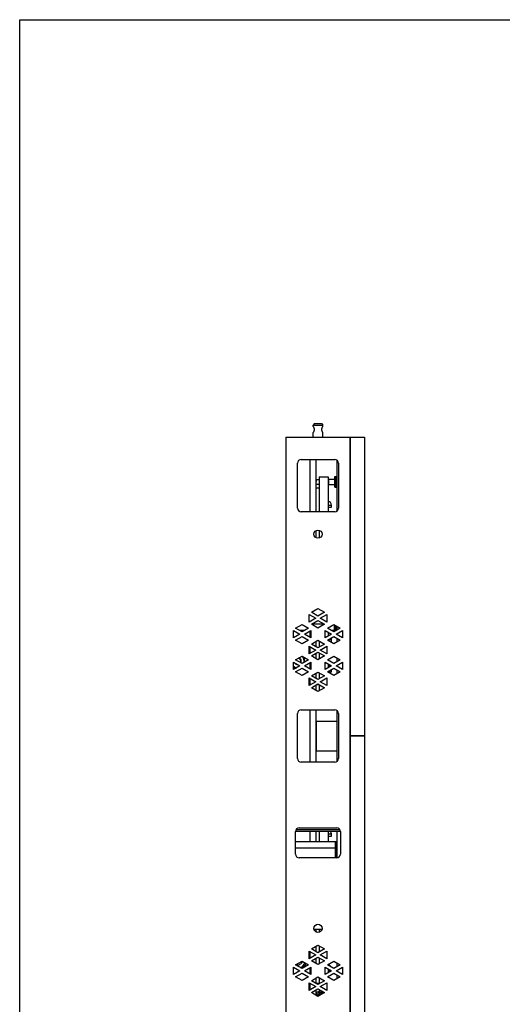
# Model space of a CAD drawing. Units: millimetres. Extents: x 32390 to 146218, y 12021 to 43511.
# Drawn here: x 94932 to 95577, y 26475 to 27792 of the extents above; entities that cross this region are included whole.
import ezdxf

# ---------------------------------------------------------------- set-up
doc = ezdxf.new("R2010")
doc.units = ezdxf.units.MM
doc.layers.add('02___PRT_ALL_AXES', color=7, linetype='Continuous')

msp = doc.modelspace()

# ---------------------------------------------------------------- linework, layer by layer
at = {"color": 7, "linetype": 'Continuous'}
for p, q in [((95326.469, 27252.074), (95324.469, 27250.074)), ((95324.469, 27248.074), (95324.469, 27250.074)), ((95324.469, 27250.074), (95337.469, 27250.074)), ((95324.469, 27248.074), (95324.497, 27248.029)), ((95326.469, 27252.074), (95335.469, 27252.074)), ((95335.469, 27252.074), (95337.469, 27250.074)), ((95337.441, 27248.028), (95337.469, 27248.074)), ((95337.469, 27248.074), (95337.469, 27250.074)), ((95287.969, 27234.074), (95287.969, 26034.074)), ((95287.969, 27234.074), (95373.969, 27234.074)), ((95324.498, 27240.121), (95324.469, 27240.074)), ((95324.469, 27234.074), (95324.469, 27240.075)), ((95337.469, 27240.074), (95337.441, 27240.121)), ((95337.469, 27234.074), (95337.469, 27240.075)), ((95373.969, 27234.074), (95373.969, 26034.074)), ((95303.47, 27139.074), (95303.47, 27199.074)), ((95308.47, 27204.074), (95353.47, 27204.074)), ((95319.969, 27204.074), (95319.969, 27134.074)), ((95328.469, 27134.074), (95328.469, 27204.074)), ((95355.969, 27203.302), (95355.969, 27134.846)), ((95358.47, 27199.074), (95358.47, 27139.074)), ((95332.469, 27180.574), (95332.469, 27134.074)), ((95332.469, 27180.574), (95344.469, 27180.574)), ((95344.469, 27180.574), (95344.469, 27134.074)), ((95353.469, 27167.079), (95353.469, 27181.07)), ((95353.469, 27181.07), (95355.969, 27181.07)), ((95353.469, 27181.065), (95355.969, 27181.065)), ((95353.469, 27181.021), (95355.969, 27181.021)), ((95353.469, 27181.007), (95355.969, 27181.007)), ((95353.469, 27180.92), (95355.969, 27180.92)), ((95353.469, 27180.896), (95355.969, 27180.896)), ((95353.469, 27180.767), (95355.969, 27180.767)), ((95353.469, 27180.734), (95355.969, 27180.734)), ((95353.469, 27180.563), (95355.969, 27180.563)), ((95353.469, 27180.52), (95355.969, 27180.52)), ((95353.469, 27180.309), (95355.969, 27180.309)), ((95353.469, 27180.258), (95355.969, 27180.258)), ((95353.469, 27180.008), (95355.969, 27180.008)), ((95353.469, 27179.948), (95355.969, 27179.948)), ((95353.469, 27179.661), (95355.969, 27179.661)), ((95353.469, 27179.594), (95355.969, 27179.594)), ((95355.969, 27179.283), (95353.469, 27179.283)), ((95353.469, 27179.273), (95355.969, 27179.273)), ((95353.469, 27179.198), (95355.969, 27179.198)), ((95355.969, 27178.883), (95353.469, 27178.883)), ((95353.469, 27178.844), (95355.969, 27178.844)), ((95353.469, 27178.763), (95355.969, 27178.763)), ((95330.269, 27176.574), (95328.469, 27176.574)), ((95332.469, 27170.574), (95328.469, 27170.574)), ((95332.469, 27165.504), (95328.469, 27165.504)), ((95330.327, 27176.869), (95330.269, 27176.874)), ((95330.437, 27176.825), (95330.327, 27176.869)), ((95330.514, 27176.758), (95330.437, 27176.825)), ((95330.558, 27176.694), (95330.514, 27176.758)), ((95330.585, 27176.636), (95330.558, 27176.694)), ((95330.605, 27176.576), (95330.585, 27176.636)), ((95330.605, 27176.574), (95330.605, 27176.576)), ((95331.469, 27176.574), (95330.605, 27176.574)), ((95331.524, 27176.869), (95331.469, 27176.874)), ((95331.634, 27176.827), (95331.524, 27176.869)), ((95331.713, 27176.76), (95331.634, 27176.827)), ((95331.757, 27176.696), (95331.713, 27176.76)), ((95331.784, 27176.638), (95331.757, 27176.696)), ((95331.804, 27176.578), (95331.784, 27176.638)), ((95331.805, 27176.574), (95331.804, 27176.578)), ((95332.469, 27176.574), (95331.805, 27176.574)), ((95344.499, 27176.823), (95344.469, 27176.797)), ((95344.469, 27176.228), (95344.471, 27176.22)), ((95344.469, 27175.574), (95344.547, 27175.574)), ((95344.469, 27172.574), (95344.793, 27172.574)), ((95344.471, 27176.22), (95344.483, 27176.137)), ((95344.483, 27176.137), (95344.496, 27176.04)), ((95344.496, 27176.04), (95344.51, 27175.929)), ((95344.607, 27176.868), (95344.499, 27176.823)), ((95344.51, 27175.929), (95344.524, 27175.804)), ((95344.524, 27175.804), (95344.538, 27175.664)), ((95344.538, 27175.664), (95344.553, 27175.512)), ((95344.553, 27175.512), (95344.568, 27175.347)), ((95344.568, 27175.347), (95344.584, 27175.171)), ((95344.584, 27175.171), (95344.599, 27174.982)), ((95344.599, 27174.982), (95344.616, 27174.78)), ((95344.669, 27176.874), (95344.607, 27176.868)), ((95344.616, 27174.78), (95344.633, 27174.562)), ((95344.633, 27174.562), (95344.708, 27173.585)), ((95344.727, 27176.869), (95344.669, 27176.874)), ((95344.708, 27173.585), (95344.727, 27173.347)), ((95344.837, 27176.824), (95344.727, 27176.869)), ((95344.727, 27173.347), (95344.745, 27173.119)), ((95344.745, 27173.119), (95344.763, 27172.904)), ((95344.763, 27172.904), (95344.781, 27172.702)), ((95344.781, 27172.702), (95344.799, 27172.515)), ((95344.799, 27172.515), (95344.816, 27172.344)), ((95344.816, 27172.344), (95344.833, 27172.188)), ((95344.833, 27172.188), (95344.849, 27172.048)), ((95344.915, 27176.757), (95344.837, 27176.824)), ((95344.849, 27172.048), (95344.866, 27171.925)), ((95344.866, 27171.925), (95344.882, 27171.817)), ((95344.882, 27171.817), (95344.898, 27171.725)), ((95344.898, 27171.725), (95344.915, 27171.646)), ((95344.959, 27176.693), (95344.915, 27176.757)), ((95344.915, 27171.646), (95344.932, 27171.577)), ((95344.932, 27171.577), (95344.952, 27171.516)), ((95344.952, 27171.516), (95344.979, 27171.457)), ((95344.985, 27176.635), (95344.959, 27176.693)), ((95344.979, 27171.457), (95345.022, 27171.393)), ((95345.005, 27176.576), (95344.985, 27176.635)), ((95345.022, 27176.512), (95345.005, 27176.576)), ((95345.037, 27176.439), (95345.022, 27176.512)), ((95345.022, 27171.393), (95345.099, 27171.326)), ((95345.053, 27176.355), (95345.037, 27176.439)), ((95345.068, 27176.258), (95345.053, 27176.355)), ((95345.083, 27176.148), (95345.068, 27176.258)), ((95345.099, 27176.023), (95345.083, 27176.148)), ((95345.115, 27175.881), (95345.099, 27176.023)), ((95345.099, 27171.326), (95345.207, 27171.281)), ((95345.131, 27175.721), (95345.115, 27175.881)), ((95345.149, 27175.543), (95345.131, 27175.721)), ((95345.146, 27175.574), (95345.469, 27175.574)), ((95345.166, 27175.348), (95345.149, 27175.543)), ((95345.184, 27175.14), (95345.166, 27175.348)), ((95345.202, 27174.921), (95345.184, 27175.14)), ((95345.22, 27174.697), (95345.202, 27174.921)), ((95345.207, 27171.281), (95345.268, 27171.274)), ((95345.255, 27174.247), (95345.22, 27174.697)), ((95345.288, 27173.817), (95345.255, 27174.247)), ((95345.268, 27171.274), (95345.269, 27171.274)), ((95345.319, 27173.416), (95345.288, 27173.817)), ((95345.334, 27173.228), (95345.319, 27173.416)), ((95345.349, 27173.05), (95345.334, 27173.228)), ((95345.363, 27172.881), (95345.349, 27173.05)), ((95345.377, 27172.723), (95345.363, 27172.881)), ((95345.391, 27172.575), (95345.377, 27172.723)), ((95345.405, 27172.438), (95345.391, 27172.575)), ((95345.391, 27172.574), (95345.469, 27172.574)), ((95345.418, 27172.312), (95345.405, 27172.438)), ((95345.432, 27172.197), (95345.418, 27172.312)), ((95345.444, 27172.093), (95345.432, 27172.197)), ((95345.457, 27172.002), (95345.444, 27172.093)), ((95345.469, 27171.92), (95345.457, 27172.002)), ((95345.469, 27170.574), (95345.469, 27177.574)), ((95345.469, 27177.574), (95353.469, 27177.574)), ((95345.469, 27170.574), (95353.469, 27170.574)), ((95355.969, 27178.445), (95353.469, 27178.445)), ((95353.469, 27178.379), (95355.969, 27178.379)), ((95353.469, 27178.292), (95355.969, 27178.292)), ((95355.969, 27177.975), (95353.469, 27177.975)), ((95353.469, 27177.882), (95355.969, 27177.882)), ((95353.469, 27177.789), (95355.969, 27177.789)), ((95355.969, 27177.474), (95353.469, 27177.474)), ((95353.469, 27177.356), (95355.969, 27177.356)), ((95353.469, 27177.257), (95355.969, 27177.257)), ((95355.969, 27176.948), (95353.469, 27176.948)), ((95353.469, 27176.804), (95355.969, 27176.804)), ((95353.469, 27176.702), (95355.969, 27176.702)), ((95355.969, 27176.4), (95353.469, 27176.4)), ((95353.469, 27176.232), (95355.969, 27176.232)), ((95353.469, 27176.126), (95355.969, 27176.126)), ((95355.969, 27175.834), (95353.469, 27175.834)), ((95353.469, 27175.643), (95355.969, 27175.643)), ((95353.469, 27175.535), (95355.969, 27175.535)), ((95355.969, 27175.255), (95353.469, 27175.255)), ((95353.469, 27175.043), (95355.969, 27175.043)), ((95353.469, 27174.933), (95355.969, 27174.933)), ((95355.969, 27174.667), (95353.469, 27174.667)), ((95353.469, 27174.435), (95355.969, 27174.435)), ((95353.469, 27174.324), (95355.969, 27174.324)), ((95355.969, 27174.074), (95353.469, 27174.074)), ((95353.469, 27173.824), (95355.969, 27173.824)), ((95353.469, 27173.714), (95355.969, 27173.714)), ((95355.969, 27173.482), (95353.469, 27173.482)), ((95353.469, 27173.216), (95355.969, 27173.216)), ((95353.469, 27173.106), (95355.969, 27173.106)), ((95355.969, 27172.894), (95353.469, 27172.894)), ((95353.469, 27172.613), (95355.969, 27172.613)), ((95353.469, 27172.505), (95355.969, 27172.505)), ((95355.969, 27172.314), (95353.469, 27172.314)), ((95353.469, 27172.022), (95355.969, 27172.022)), ((95353.469, 27171.917), (95355.969, 27171.917)), ((95355.969, 27171.749), (95353.469, 27171.749)), ((95353.469, 27171.447), (95355.969, 27171.447)), ((95353.469, 27171.344), (95355.969, 27171.344)), ((95355.969, 27171.201), (95353.469, 27171.201)), ((95353.469, 27170.891), (95355.969, 27170.891)), ((95353.469, 27170.793), (95355.969, 27170.793)), ((95355.969, 27170.674), (95353.469, 27170.674)), ((95353.469, 27170.36), (95355.969, 27170.36)), ((95353.469, 27170.267), (95355.969, 27170.267)), ((95355.969, 27170.174), (95353.469, 27170.174)), ((95353.469, 27169.857), (95355.969, 27169.857)), ((95353.469, 27169.769), (95355.969, 27169.769)), ((95355.969, 27169.703), (95353.469, 27169.703)), ((95353.469, 27169.386), (95355.969, 27169.386)), ((95353.469, 27169.305), (95355.969, 27169.305)), ((95355.969, 27169.266), (95353.469, 27169.266)), ((95353.469, 27168.951), (95355.969, 27168.951)), ((95353.469, 27168.876), (95355.969, 27168.876)), ((95355.969, 27168.865), (95353.469, 27168.865)), ((95353.469, 27168.555), (95355.969, 27168.555)), ((95353.469, 27168.487), (95355.969, 27168.487)), ((95353.469, 27168.201), (95355.969, 27168.201)), ((95353.469, 27168.141), (95355.969, 27168.141)), ((95353.469, 27167.891), (95355.969, 27167.891)), ((95353.469, 27167.84), (95355.969, 27167.84)), ((95353.469, 27167.629), (95355.969, 27167.629)), ((95353.469, 27167.586), (95355.969, 27167.586)), ((95353.469, 27167.415), (95355.969, 27167.415)), ((95353.469, 27167.382), (95355.969, 27167.382)), ((95353.469, 27167.252), (95355.969, 27167.252)), ((95353.469, 27167.229), (95355.969, 27167.229)), ((95353.469, 27167.142), (95355.969, 27167.142)), ((95353.469, 27167.127), (95355.969, 27167.127)), ((95353.469, 27167.084), (95355.969, 27167.084)), ((95353.469, 27167.079), (95355.969, 27167.079)), ((95344.469, 27140.074), (95348.969, 27140.074)), ((95344.969, 27140.074), (95344.969, 27142.922)), ((95344.969, 27142.922), (95348.969, 27142.922)), ((95348.969, 27140.074), (95348.969, 27142.922)), ((95353.47, 27134.074), (95308.47, 27134.074)), ((95328.469, 27099.258), (95328.469, 27108.891)), ((95332.469, 27109.276), (95332.469, 27098.873)), ((95319.31, 26986.501), (95319.31, 26996.501)), ((95319.31, 26996.501), (95327.97, 26991.501)), ((95322.31, 26999.501), (95330.97, 27004.501)), ((95330.97, 26994.501), (95322.31, 26999.501)), ((95330.97, 27004.501), (95339.63, 26999.501)), ((95339.63, 26999.501), (95330.97, 26994.501)), ((95333.97, 26991.501), (95342.63, 26996.501)), ((95342.63, 26996.501), (95342.63, 26986.501)), ((95301.097, 26978.288), (95309.757, 26983.288)), ((95309.757, 26983.288), (95318.417, 26978.288)), ((95327.97, 26991.501), (95319.31, 26986.501)), ((95322.31, 26983.501), (95330.97, 26988.501)), ((95330.97, 26978.501), (95322.31, 26983.501)), ((95323.303, 26984.074), (95338.637, 26984.074)), ((95330.97, 26988.501), (95339.63, 26983.501)), ((95339.63, 26983.501), (95330.97, 26978.501)), ((95342.63, 26986.501), (95333.97, 26991.501)), ((95343.523, 26978.288), (95352.183, 26983.288)), ((95352.183, 26983.288), (95360.843, 26978.288)), ((95352.969, 26981.574), (95353.469, 26982.074)), ((95352.969, 26974.578), (95352.969, 26981.571)), ((95353.469, 26974.948), (95353.469, 26982.074)), ((95353.969, 26982.074), (95353.469, 26982.074)), ((95353.969, 26982.256), (95353.969, 26975.274)), ((95355.169, 26981.564), (95355.169, 26975.274)), ((95355.969, 26981.102), (95355.969, 26975.473)), ((95298.097, 26965.288), (95298.097, 26975.288)), ((95298.097, 26975.288), (95306.757, 26970.288)), ((95306.757, 26970.288), (95298.097, 26965.288)), ((95309.757, 26973.288), (95301.097, 26978.288)), ((95313.198, 26975.274), (95306.316, 26975.274)), ((95318.417, 26978.288), (95309.757, 26973.288)), ((95312.757, 26970.288), (95321.417, 26975.288)), ((95321.417, 26965.288), (95312.757, 26970.288)), ((95319.969, 26974.452), (95319.969, 26966.123)), ((95321.417, 26975.288), (95321.417, 26965.288)), ((95340.523, 26965.288), (95340.523, 26975.288)), ((95340.523, 26975.288), (95349.183, 26970.288)), ((95349.183, 26970.288), (95340.523, 26965.288)), ((95352.183, 26973.288), (95343.523, 26978.288)), ((95344.469, 26973.009), (95344.469, 26967.566)), ((95352.969, 26975.274), (95348.742, 26975.274)), ((95360.843, 26978.288), (95352.183, 26973.288)), ((95352.969, 26974.574), (95353.22, 26974.324)), ((95353.969, 26975.274), (95355.169, 26975.274)), ((95354.469, 26974.61), (95354.469, 26975.274)), ((95355.969, 26979.574), (95355.169, 26979.574)), ((95355.969, 26976.574), (95355.169, 26976.574)), ((95355.183, 26970.288), (95363.843, 26975.288)), ((95363.843, 26965.288), (95355.183, 26970.288)), ((95355.969, 26970.741), (95355.969, 26969.834)), ((95363.843, 26975.288), (95363.843, 26965.288)), ((95301.097, 26962.288), (95309.757, 26967.288)), ((95309.757, 26957.288), (95301.097, 26962.288)), ((95309.757, 26967.288), (95318.417, 26962.288)), ((95318.417, 26962.288), (95309.757, 26957.288)), ((95322.31, 26957.074), (95330.97, 26962.074)), ((95330.97, 26952.074), (95322.31, 26957.074)), ((95328.469, 26953.518), (95328.469, 26960.631)), ((95330.97, 26962.074), (95339.63, 26957.074)), ((95339.63, 26957.074), (95330.97, 26952.074)), ((95332.469, 26961.209), (95332.469, 26952.94)), ((95343.523, 26962.288), (95352.183, 26967.288)), ((95352.183, 26957.288), (95343.523, 26962.288)), ((95344.469, 26962.834), (95344.469, 26961.741)), ((95344.969, 26961.453), (95344.969, 26962.922)), ((95344.969, 26962.922), (95348.969, 26962.922)), ((95348.969, 26960.074), (95347.356, 26960.074)), ((95348.969, 26960.074), (95348.969, 26962.922)), ((95352.183, 26967.288), (95360.843, 26962.288)), ((95360.843, 26962.288), (95352.183, 26957.288)), ((95355.969, 26965.102), (95355.969, 26959.473)), ((95319.31, 26944.074), (95319.31, 26954.074)), ((95319.31, 26954.074), (95327.97, 26949.074)), ((95327.97, 26949.074), (95319.31, 26944.074)), ((95319.969, 26953.694), (95319.969, 26944.455)), ((95322.31, 26941.074), (95330.97, 26946.074)), ((95328.469, 26937.518), (95328.469, 26944.631)), ((95330.97, 26946.074), (95339.63, 26941.074)), ((95332.469, 26945.209), (95332.469, 26936.94)), ((95333.97, 26949.074), (95342.63, 26954.074)), ((95342.63, 26944.074), (95333.97, 26949.074)), ((95342.63, 26954.074), (95342.63, 26944.074)), ((95298.097, 26922.861), (95298.097, 26932.861)), ((95298.097, 26932.861), (95306.757, 26927.861)), ((95301.097, 26935.861), (95309.757, 26940.861)), ((95309.757, 26930.861), (95301.097, 26935.861)), ((95309.757, 26940.861), (95318.417, 26935.861)), ((95318.417, 26935.861), (95309.757, 26930.861)), ((95312.757, 26927.861), (95321.417, 26932.861)), ((95312.969, 26932.716), (95312.969, 26938.915)), ((95319.969, 26932.025), (95319.969, 26923.697)), ((95321.417, 26932.861), (95321.417, 26922.861)), ((95330.97, 26936.074), (95322.31, 26941.074)), ((95339.63, 26941.074), (95330.97, 26936.074)), ((95340.523, 26922.861), (95340.523, 26932.861)), ((95340.523, 26932.861), (95349.183, 26927.861)), ((95343.523, 26935.861), (95352.183, 26940.861)), ((95352.183, 26930.861), (95343.523, 26935.861)), ((95344.469, 26936.408), (95344.469, 26935.315)), ((95344.469, 26930.583), (95344.469, 26925.14)), ((95352.183, 26940.861), (95360.843, 26935.861)), ((95360.843, 26935.861), (95352.183, 26930.861)), ((95355.183, 26927.861), (95363.843, 26932.861)), ((95355.969, 26938.675), (95355.969, 26933.047)), ((95355.969, 26928.315), (95355.969, 26927.407)), ((95363.843, 26932.861), (95363.843, 26922.861)), ((95306.757, 26927.861), (95298.097, 26922.861)), ((95298.097, 26927.073), (95301.744, 26924.967)), ((95301.097, 26919.861), (95309.757, 26924.861)), ((95309.757, 26914.861), (95301.097, 26919.861)), ((95309.757, 26924.861), (95318.417, 26919.861)), ((95318.417, 26919.861), (95309.757, 26914.861)), ((95321.417, 26922.861), (95312.757, 26927.861)), ((95322.31, 26914.648), (95330.97, 26919.648)), ((95328.469, 26911.092), (95328.469, 26918.204)), ((95330.97, 26919.648), (95339.63, 26914.648)), ((95332.469, 26918.782), (95332.469, 26910.514)), ((95349.183, 26927.861), (95340.523, 26922.861)), ((95343.523, 26919.861), (95352.183, 26924.861)), ((95352.183, 26914.861), (95343.523, 26919.861)), ((95344.469, 26920.408), (95344.469, 26919.315)), ((95344.469, 26920.074), (95348.969, 26920.074)), ((95344.969, 26920.074), (95344.969, 26920.696)), ((95348.969, 26920.074), (95348.969, 26922.922)), ((95352.183, 26924.861), (95360.843, 26919.861)), ((95360.843, 26919.861), (95352.183, 26914.861)), ((95363.843, 26922.861), (95355.183, 26927.861)), ((95355.969, 26922.675), (95355.969, 26917.047)), ((95319.31, 26901.648), (95319.31, 26911.648)), ((95319.31, 26911.648), (95327.97, 26906.648)), ((95327.97, 26906.648), (95319.31, 26901.648)), ((95319.969, 26911.267), (95319.969, 26902.029)), ((95330.97, 26909.648), (95322.31, 26914.648)), ((95322.31, 26898.648), (95330.97, 26903.648)), ((95328.469, 26895.092), (95328.469, 26902.204)), ((95332.469, 26902.644), (95329.232, 26902.644)), ((95339.63, 26914.648), (95330.97, 26909.648)), ((95330.97, 26903.648), (95339.63, 26898.648)), ((95332.469, 26902.782), (95332.469, 26894.514)), ((95333.97, 26906.648), (95342.63, 26911.648)), ((95342.63, 26901.648), (95333.97, 26906.648)), ((95342.63, 26911.648), (95342.63, 26901.648)), ((95330.97, 26893.648), (95322.31, 26898.648)), ((95339.63, 26898.648), (95330.97, 26893.648)), ((95303.47, 26804.074), (95303.47, 26864.074)), ((95308.47, 26869.074), (95353.47, 26869.074)), ((95319.969, 26869.074), (95319.969, 26799.074)), ((95328.469, 26799.074), (95328.469, 26869.074)), ((95355.969, 26868.302), (95355.969, 26799.846)), ((95358.47, 26864.074), (95358.47, 26804.074)), ((95328.969, 26814.074), (95328.969, 26854.074)), ((95328.969, 26854.074), (95355.969, 26854.074)), ((95328.969, 26814.074), (95355.969, 26814.074)), ((95353.47, 26799.074), (95308.47, 26799.074)), ((95300.97, 26676.074), (95300.97, 26706.074)), ((95360.97, 26706.074), (95300.97, 26706.074)), ((95360.398, 26708.274), (95301.542, 26708.274)), ((95305.97, 26711.074), (95355.97, 26711.074)), ((95319.969, 26706.074), (95319.969, 26692.874)), ((95328.469, 26692.874), (95328.469, 26706.074)), ((95332.469, 26706.074), (95332.469, 26692.874)), ((95344.469, 26706.074), (95344.469, 26692.874)), ((95355.969, 26706.074), (95355.969, 26671.074)), ((95360.97, 26706.074), (95360.97, 26676.074)), ((95300.97, 26692.874), (95355.169, 26692.874)), ((95344.469, 26700.074), (95348.969, 26700.074)), ((95344.969, 26700.074), (95344.969, 26702.922)), ((95344.969, 26702.922), (95348.969, 26702.922)), ((95348.969, 26700.074), (95348.969, 26702.922)), ((95353.969, 26692.874), (95353.969, 26671.074)), ((95355.169, 26692.874), (95355.169, 26671.074)), ((95353.969, 26684.074), (95300.97, 26684.074)), ((95355.97, 26671.074), (95305.97, 26671.074)), ((95336.211, 26575.274), (95325.729, 26575.274)), ((95328.469, 26571.758), (95328.469, 26575.274)), ((95332.469, 26575.274), (95332.469, 26571.373)), ((95322.31, 26549.074), (95330.97, 26554.074)), ((95330.97, 26544.074), (95322.31, 26549.074)), ((95328.469, 26545.518), (95328.469, 26552.631)), ((95330.97, 26554.074), (95339.63, 26549.074)), ((95339.63, 26549.074), (95330.97, 26544.074)), ((95332.469, 26553.209), (95332.469, 26544.94)), ((95319.31, 26546.074), (95327.97, 26541.074)), ((95319.31, 26536.074), (95319.31, 26546.074)), ((95327.97, 26541.074), (95319.31, 26536.074)), ((95319.969, 26545.694), (95319.969, 26536.455)), ((95322.31, 26533.074), (95330.97, 26538.074)), ((95330.97, 26528.074), (95322.31, 26533.074)), ((95328.469, 26529.518), (95328.469, 26536.631)), ((95330.97, 26538.074), (95339.63, 26533.074)), ((95339.63, 26533.074), (95330.97, 26528.074)), ((95332.469, 26537.209), (95332.469, 26528.94)), ((95333.97, 26541.074), (95342.63, 26546.074)), ((95342.63, 26536.074), (95333.97, 26541.074)), ((95342.63, 26546.074), (95342.63, 26536.074)), ((95298.097, 26524.861), (95306.757, 26519.861)), ((95298.097, 26514.861), (95298.097, 26524.861)), ((95306.757, 26519.861), (95298.097, 26514.861)), ((95301.097, 26527.861), (95309.757, 26532.861)), ((95309.757, 26522.861), (95301.097, 26527.861)), ((95308.052, 26523.961), (95313.935, 26527.357)), ((95309.757, 26532.861), (95318.417, 26527.861)), ((95318.417, 26527.861), (95309.757, 26522.861)), ((95312.757, 26519.861), (95321.417, 26524.861)), ((95321.417, 26514.861), (95312.757, 26519.861)), ((95314.769, 26528.803), (95314.769, 26529.967)), ((95319.969, 26524.025), (95319.969, 26515.697)), ((95321.417, 26524.861), (95321.417, 26514.861)), ((95340.523, 26524.861), (95349.183, 26519.861)), ((95340.523, 26514.861), (95340.523, 26524.861)), ((95349.183, 26519.861), (95340.523, 26514.861)), ((95343.523, 26527.861), (95352.183, 26532.861)), ((95352.183, 26522.861), (95343.523, 26527.861)), ((95344.469, 26528.408), (95344.469, 26527.315)), ((95344.469, 26522.583), (95344.469, 26517.14)), ((95344.469, 26520.074), (95348.814, 26520.074)), ((95344.969, 26520.074), (95344.969, 26522.294)), ((95352.183, 26532.861), (95360.843, 26527.861)), ((95360.843, 26527.861), (95352.183, 26522.861)), ((95355.183, 26519.861), (95363.843, 26524.861)), ((95363.843, 26514.861), (95355.183, 26519.861)), ((95355.969, 26530.675), (95355.969, 26525.047)), ((95355.969, 26520.315), (95355.969, 26519.407)), ((95363.843, 26524.861), (95363.843, 26514.861)), ((95301.097, 26511.861), (95309.757, 26516.861)), ((95309.757, 26506.861), (95301.097, 26511.861)), ((95309.757, 26516.861), (95318.417, 26511.861)), ((95318.417, 26511.861), (95309.757, 26506.861)), ((95322.31, 26506.648), (95330.97, 26511.648)), ((95330.97, 26501.648), (95322.31, 26506.648)), ((95328.469, 26503.092), (95328.469, 26510.204)), ((95330.97, 26511.648), (95339.63, 26506.648)), ((95339.63, 26506.648), (95330.97, 26501.648)), ((95332.469, 26510.782), (95332.469, 26502.514)), ((95343.523, 26511.861), (95352.183, 26516.861)), ((95352.183, 26506.861), (95343.523, 26511.861)), ((95344.469, 26512.408), (95344.469, 26511.315)), ((95352.183, 26516.861), (95360.843, 26511.861)), ((95360.843, 26511.861), (95352.183, 26506.861)), ((95355.969, 26514.675), (95355.969, 26509.047)), ((95319.31, 26503.648), (95327.97, 26498.648)), ((95319.31, 26493.648), (95319.31, 26503.648)), ((95327.97, 26498.648), (95319.31, 26493.648)), ((95319.969, 26503.267), (95319.969, 26494.029)), ((95322.31, 26490.648), (95330.97, 26495.648)), ((95328.469, 26487.092), (95328.469, 26494.204)), ((95332.469, 26502.644), (95329.244, 26502.644)), ((95330.97, 26495.648), (95339.63, 26490.648)), ((95332.469, 26494.782), (95332.469, 26491.574)), ((95333.97, 26498.648), (95342.63, 26503.648)), ((95342.63, 26493.648), (95333.97, 26498.648)), ((95342.63, 26503.648), (95342.63, 26493.648)), ((95330.97, 26485.648), (95322.31, 26490.648)), ((95339.63, 26490.648), (95330.97, 26485.648)), ((95331.041, 26491.574), (95338.026, 26491.574)), ((95333.469, 26491.574), (95333.469, 26490.374)), ((95333.469, 26490.374), (95339.156, 26490.374))]:
    msp.add_line(p, q, dxfattribs=at)
msp.add_lwpolyline([(94932.247, 27792.452), (98246.348, 27792.452), (98246.348, 25352.557), (94932.247, 25352.557)], close=True)
at = {"color": 4}
for points in [[(95392.969, 26834.074), (95373.969, 26834.074), (95373.969, 27234.074), (95392.969, 27234.074)], [(95392.969, 26434.074), (95373.969, 26434.074), (95373.969, 26834.074), (95392.969, 26834.074)]]:
    msp.add_lwpolyline(points, close=True, dxfattribs=at)
at = {"color": 7, "linetype": 'Continuous'}
for centre, radius in [((95330.97, 27104.074), 5.5), ((95330.97, 26576.574), 5.5), ((95330.969, 26489.074), 1.5)]:
    msp.add_circle(centre, radius, dxfattribs=at)
for centre, radius, start, end in [((95308.47, 27199.074), 5, 90, 180), ((95353.47, 27199.074), 5, 0, 90), ((95308.47, 27139.074), 5, 180, 270), ((95343.769, 27142.922), 5.2, 0, 82.26362), ((95343.769, 27142.922), 1.2, 0, 54.314665), ((95353.47, 27139.074), 5, 270, 0), ((95343.769, 26962.922), 5.2, 75.076415, 82.26362), ((95343.769, 26962.922), 5.2, 0, 25.281654), ((95303.969, 26934.074), 4.75, 207.103389, 270), ((95303.969, 26934.074), 4, 331.59855, 78.288984), ((95303.969, 26934.074), 4.75, 331.341329, 69.008486), ((95303.969, 26934.074), 8.75, 349.503952, 49.963923), ((95303.969, 26934.074), 8.75, 227.834803, 260.831874), ((95343.769, 26922.922), 5.2, 47.61588, 82.26362), ((95308.47, 26864.074), 5, 90, 180), ((95353.47, 26864.074), 5, 0, 90), ((95308.47, 26804.074), 5, 180, 270), ((95353.47, 26804.074), 5, 270, 0), ((95305.97, 26706.074), 5, 90, 180), ((95343.769, 26702.922), 5.2, 0, 37.479274), ((95355.97, 26706.074), 5, 0, 90), ((95343.769, 26702.922), 1.2, 0, 54.314665), ((95305.97, 26676.074), 5, 180, 270), ((95355.97, 26676.074), 5, 270, 0), ((95303.969, 26534.074), 6.25, 249.202201, 347.182616), ((95303.969, 26534.074), 10.25, 288.278737, 340.374596), ((95303.969, 26534.056), 10.268, 288.442805, 340.449072), ((95303.969, 26534.056), 12, 326.011685, 334.158067), ((95303.969, 26534.074), 12.018, 326.01806, 333.98194), ((95343.769, 26522.922), 5.2, 23.255112, 82.26362), ((95334.456, 26489.374), 1, 90, 184.9171)]:
    msp.add_arc(centre, radius, start, end, dxfattribs=at)
for points, knots in [([(95324.497, 27248.029), (95324.591, 27247.875), (95324.849, 27247.438), (95325.176, 27246.805), (95325.465, 27246.11), (95325.669, 27245.482), (95325.811, 27244.796), (95325.846, 27244.317), (95325.846, 27244.074)], [0, 0, 0, 0, 0.1273501, 0.36023868, 0.50410698, 0.66115677, 0.82787305, 1, 1, 1, 1]), ([(95336.093, 27244.074), (95336.093, 27244.317), (95336.127, 27244.795), (95336.27, 27245.481), (95336.473, 27246.11), (95336.763, 27246.805), (95337.09, 27247.437), (95337.347, 27247.875), (95337.441, 27248.028)], [0, 0, 0, 0, 0.17209826, 0.33878894, 0.49581859, 0.63967431, 0.87257184, 1, 1, 1, 1]), ([(95325.846, 27244.074), (95325.846, 27243.832), (95325.811, 27243.354), (95325.669, 27242.668), (95325.466, 27242.04), (95325.177, 27241.345), (95324.85, 27240.713), (95324.592, 27240.274), (95324.498, 27240.121)], [0, 0, 0, 0, 0.17200854, 0.3386194, 0.49558588, 0.63940162, 0.8723263, 1, 1, 1, 1]), ([(95337.441, 27240.121), (95337.347, 27240.274), (95337.089, 27240.712), (95336.762, 27241.345), (95336.473, 27242.04), (95336.269, 27242.668), (95336.127, 27243.354), (95336.093, 27243.832), (95336.093, 27244.074)], [0, 0, 0, 0, 0.12764875, 0.36057067, 0.50439046, 0.66136332, 0.82798229, 1, 1, 1, 1]), ([(95328.971, 27175.317), (95328.97, 27175.327), (95328.972, 27175.349), (95328.992, 27175.386), (95329.035, 27175.421), (95329.101, 27175.451), (95329.182, 27175.47), (95329.239, 27175.474), (95329.269, 27175.474)], [0, 0, 0, 0, 0.08247304, 0.17131979, 0.33189263, 0.52968539, 0.75701435, 1, 1, 1, 1]), ([(95329.269, 27175.474), (95329.306, 27175.474), (95329.377, 27175.467), (95329.46, 27175.443), (95329.513, 27175.413), (95329.542, 27175.389), (95329.561, 27175.361), (95329.567, 27175.341), (95329.568, 27175.331)], [0, 0, 0, 0, 0.31507883, 0.59799954, 0.71984927, 0.82610726, 0.91757129, 1, 1, 1, 1]), ([(95345.269, 27171.274), (95345.306, 27171.274), (95345.379, 27171.289), (95345.442, 27171.328), (95345.469, 27171.352)], [0, 0, 0, 0, 0.50000408, 1, 1, 1, 1])]:
    msp.add_open_spline(points, degree=3, knots=knots, dxfattribs=at)
at = {"layer": '02___PRT_ALL_AXES', "color": 7, "linetype": 'Continuous'}
msp.add_circle((95330.969, 26489.074), 1.5, dxfattribs=at)
for centre, radius, start, end in [((95330.969, 26489.074), 2.5, 265.0829, 180), ((95330.669, 26485.587), 1, 85.0829, 138.266786)]:
    msp.add_arc(centre, radius, start, end, dxfattribs=at)

doc.saveas('drawing.dxf')
